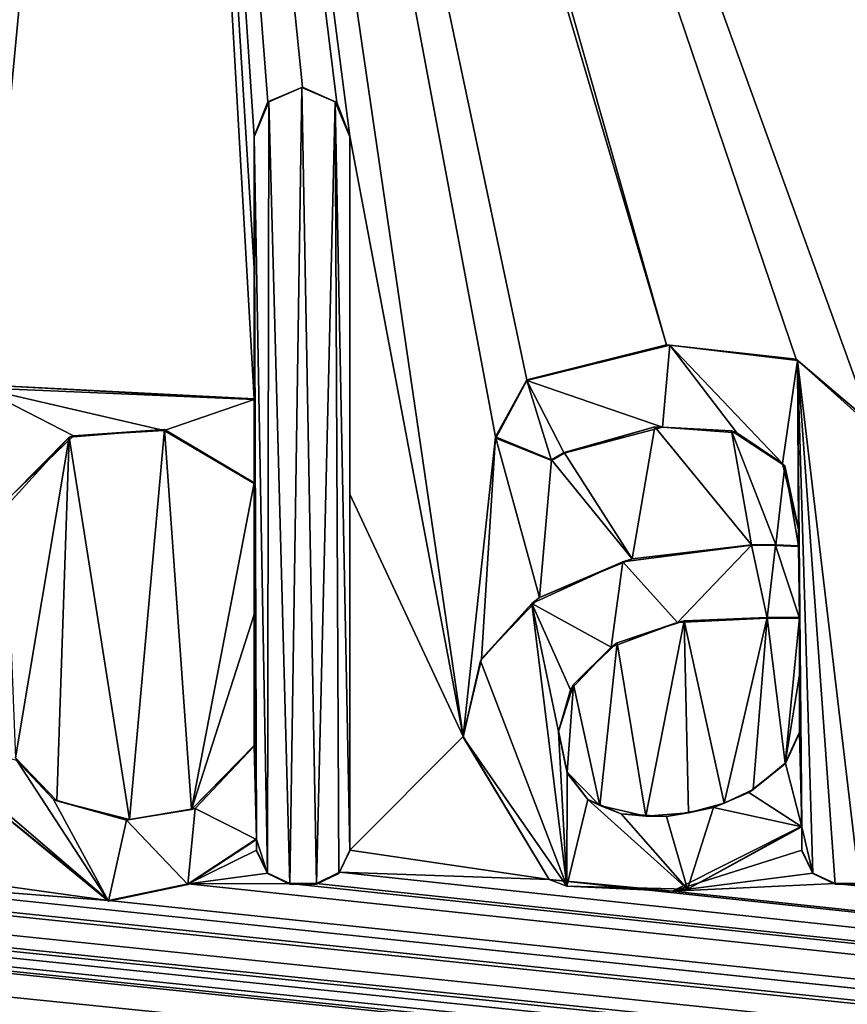
# Model space of a CAD drawing. Units: millimetres. Extents: x -450 to 450, y -450 to 460.
# Drawn here: x 5 to 8, y 420 to 424 of the extents above; entities that cross this region are included whole.
import ezdxf

# ---------------------------------------------------------------- set-up
doc = ezdxf.new("R2010")
doc.units = ezdxf.units.MM
doc.header["$LTSCALE"] = 81.481481
for name, color, linetype in [('189', 7, 'CONTINUOUS'), ('190', 7, 'CONTINUOUS'), ('191', 7, 'CONTINUOUS'), ('192', 7, 'CONTINUOUS'), ('193', 7, 'CONTINUOUS'), ('194', 7, 'CONTINUOUS'), ('195', 7, 'CONTINUOUS'), ('196', 7, 'CONTINUOUS'), ('197', 7, 'CONTINUOUS'), ('198', 7, 'CONTINUOUS'), ('199', 7, 'CONTINUOUS'), ('200', 7, 'CONTINUOUS'), ('201', 7, 'CONTINUOUS'), ('202', 7, 'CONTINUOUS'), ('203', 7, 'CONTINUOUS'), ('204', 7, 'CONTINUOUS'), ('205', 7, 'CONTINUOUS'), ('206', 7, 'CONTINUOUS'), ('207', 7, 'CONTINUOUS'), ('210', 7, 'CONTINUOUS'), ('211', 7, 'CONTINUOUS'), ('212', 7, 'CONTINUOUS'), ('213', 7, 'CONTINUOUS'), ('214', 7, 'CONTINUOUS'), ('215', 7, 'CONTINUOUS'), ('216', 7, 'CONTINUOUS'), ('217', 7, 'CONTINUOUS'), ('67', 7, 'CONTINUOUS'), ('8', 7, 'CONTINUOUS'), ('83', 7, 'CONTINUOUS')]:
    doc.layers.add(name, color=color, linetype=linetype)

msp = doc.modelspace()

# ---------------------------------------------------------------- linework, layer by layer
at = {"layer": '189', "color": 5, "linetype": 'Continuous', "true_color": 0x0303ff}
for points in [[(5.4286, 422.4311, -0.6892), (5.4447, 422.4365, -0.5891), (5.2101, 422.2114, -0.5947), (5.4286, 422.4311, -0.6892)], [(5.4286, 422.4311, -0.6892), (5.7885, 422.4601, -0.6885), (5.4447, 422.4365, -0.5891), (5.4286, 422.4311, -0.6892)], [(5.7885, 422.4601, -0.6885), (5.787, 422.4572, -0.5885), (5.4447, 422.4365, -0.5891), (5.7885, 422.4601, -0.6885)], [(5.7885, 422.4601, -0.6885), (6.1272, 422.2585, -0.6935), (5.787, 422.4572, -0.5885), (5.7885, 422.4601, -0.6885)], [(6.1272, 422.2585, -0.6935), (6.1272, 422.256, -0.5936), (5.787, 422.4572, -0.5885), (6.1272, 422.2585, -0.6935)], [(5.1885, 422.1677, -0.6958), (5.4286, 422.4311, -0.6892), (5.2101, 422.2114, -0.5947), (5.1885, 422.1677, -0.6958)]]:
    msp.add_3dface(points, dxfattribs=at)
at = {"layer": '190', "color": 5, "linetype": 'Continuous', "true_color": 0x0303ff}
for points in [[(6.1272, 422.2585, -0.6935), (6.1272, 421.7626, -0.7059), (6.1272, 422.256, -0.5936), (6.1272, 422.2585, -0.6935)], [(6.1272, 421.7626, -0.7059), (6.1272, 421.2675, -0.7183), (6.1272, 422.256, -0.5936), (6.1272, 421.7626, -0.7059)], [(6.1272, 421.2675, -0.7183), (6.1272, 421.265, -0.6183), (6.1272, 422.256, -0.5936), (6.1272, 421.2675, -0.7183)]]:
    msp.add_3dface(points, dxfattribs=at)
at = {"layer": '191', "color": 5, "linetype": 'Continuous', "true_color": 0x0303ff}
for points in [[(6.1272, 421.2675, -0.7183), (5.8899, 421.0264, -0.7243), (6.1272, 421.265, -0.6183), (6.1272, 421.2675, -0.7183)], [(5.8899, 421.0264, -0.7243), (5.9046, 421.0295, -0.6242), (6.1272, 421.265, -0.6183), (5.8899, 421.0264, -0.7243)], [(5.3812, 421.0587, -0.7235), (5.2262, 421.2217, -0.7195), (5.3689, 421.0644, -0.6234), (5.3812, 421.0587, -0.7235)], [(5.2262, 421.2217, -0.7195), (5.2304, 421.2115, -0.6197), (5.3689, 421.0644, -0.6234), (5.2262, 421.2217, -0.7195)], [(5.3812, 421.0587, -0.7235), (5.3689, 421.0644, -0.6234), (5.6441, 420.9858, -0.6253), (5.3812, 421.0587, -0.7235)], [(5.6558, 420.9881, -0.7253), (5.3812, 421.0587, -0.7235), (5.6441, 420.9858, -0.6253), (5.6558, 420.9881, -0.7253)], [(5.6558, 420.9881, -0.7253), (5.6441, 420.9858, -0.6253), (5.9046, 421.0295, -0.6242), (5.6558, 420.9881, -0.7253)], [(5.8899, 421.0264, -0.7243), (5.6558, 420.9881, -0.7253), (5.9046, 421.0295, -0.6242), (5.8899, 421.0264, -0.7243)]]:
    msp.add_3dface(points, dxfattribs=at)
at = {"layer": '192', "color": 5, "linetype": 'Continuous', "true_color": 0x0303ff}
for points in [[(5.877, 420.7456, -0.7314), (6.1357, 420.916, -0.7271), (5.8768, 420.7429, -0.6314), (5.877, 420.7456, -0.7314)], [(6.1357, 420.916, -0.7271), (6.1357, 420.9135, -0.6271), (5.8768, 420.7429, -0.6314), (6.1357, 420.916, -0.7271)], [(5.5767, 420.6832, -0.7329), (5.877, 420.7456, -0.7314), (5.5767, 420.6807, -0.633), (5.5767, 420.6832, -0.7329)], [(5.5767, 420.6807, -0.633), (5.877, 420.7456, -0.7314), (5.8768, 420.7429, -0.6314), (5.5767, 420.6807, -0.633)]]:
    msp.add_3dface(points, dxfattribs=at)
at = {"layer": '193', "color": 5, "linetype": 'Continuous', "true_color": 0x0303ff}
for points in [[(6.1357, 420.916, -0.7271), (6.1357, 420.8698, -0.6282), (6.1357, 420.9135, -0.6271), (6.1357, 420.916, -0.7271)], [(6.1357, 420.916, -0.7271), (6.1357, 420.8723, -0.7282), (6.1357, 420.8698, -0.6282), (6.1357, 420.916, -0.7271)]]:
    msp.add_3dface(points, dxfattribs=at)
at = {"layer": '194', "color": 5, "linetype": 'Continuous', "true_color": 0x0303ff}
for points in [[(6.1357, 420.8723, -0.7282), (6.1779, 420.7858, -0.7304), (6.1357, 420.8698, -0.6282), (6.1357, 420.8723, -0.7282)], [(6.1779, 420.7858, -0.7304), (6.1765, 420.7849, -0.6303), (6.1357, 420.8698, -0.6282), (6.1779, 420.7858, -0.7304)], [(6.1779, 420.7858, -0.7304), (6.2614, 420.7466, -0.7313), (6.1765, 420.7849, -0.6303), (6.1779, 420.7858, -0.7304)], [(6.2614, 420.7466, -0.7313), (6.2614, 420.7441, -0.6314), (6.1765, 420.7849, -0.6303), (6.2614, 420.7466, -0.7313)]]:
    msp.add_3dface(points, dxfattribs=at)
at = {"layer": '195', "color": 5, "linetype": 'Continuous', "true_color": 0x0303ff}
for points in [[(6.2614, 420.7466, -0.7313), (6.3617, 420.7466, -0.7313), (6.2614, 420.7441, -0.6314), (6.2614, 420.7466, -0.7313)], [(6.3617, 420.7466, -0.7313), (6.3617, 420.7441, -0.6314), (6.2614, 420.7441, -0.6314), (6.3617, 420.7466, -0.7313)]]:
    msp.add_3dface(points, dxfattribs=at)
at = {"layer": '196', "color": 5, "linetype": 'Continuous', "true_color": 0x0303ff}
for points in [[(6.4487, 420.7892, -0.7303), (6.4874, 420.8723, -0.7282), (6.4466, 420.7849, -0.6303), (6.4487, 420.7892, -0.7303)], [(6.4874, 420.8723, -0.7282), (6.4874, 420.8698, -0.6282), (6.4466, 420.7849, -0.6303), (6.4874, 420.8723, -0.7282)], [(6.3617, 420.7466, -0.7313), (6.4487, 420.7892, -0.7303), (6.3617, 420.7441, -0.6314), (6.3617, 420.7466, -0.7313)], [(6.4487, 420.7892, -0.7303), (6.4466, 420.7849, -0.6303), (6.3617, 420.7441, -0.6314), (6.4487, 420.7892, -0.7303)]]:
    msp.add_3dface(points, dxfattribs=at)
at = {"layer": '197', "color": 5, "linetype": 'Continuous', "true_color": 0x0303ff}
for points in [[(6.4874, 422.2164, -0.6946), (6.4874, 423.5671, -0.6608), (6.4874, 420.8698, -0.6282), (6.4874, 422.2164, -0.6946)], [(6.4874, 423.5671, -0.6608), (6.4874, 423.5646, -0.5609), (6.4874, 420.8698, -0.6282), (6.4874, 423.5671, -0.6608)], [(6.4874, 420.8723, -0.7282), (6.4874, 422.2164, -0.6946), (6.4874, 420.8698, -0.6282), (6.4874, 420.8723, -0.7282)]]:
    msp.add_3dface(points, dxfattribs=at)
at = {"layer": '198', "color": 5, "linetype": 'Continuous', "true_color": 0x0303ff}
for points in [[(6.3096, 423.7529, -0.6562), (6.1785, 423.6966, -0.6576), (6.3073, 423.7509, -0.5562), (6.3096, 423.7529, -0.6562)], [(6.1785, 423.6966, -0.6576), (6.1815, 423.6975, -0.5575), (6.3073, 423.7509, -0.5562), (6.1785, 423.6966, -0.6576)], [(6.3096, 423.7529, -0.6562), (6.3073, 423.7509, -0.5562), (6.4331, 423.6975, -0.5575), (6.3096, 423.7529, -0.6562)], [(6.4383, 423.6944, -0.6576), (6.3096, 423.7529, -0.6562), (6.4331, 423.6975, -0.5575), (6.4383, 423.6944, -0.6576)], [(6.1785, 423.6966, -0.6576), (6.1272, 423.5671, -0.6608), (6.1815, 423.6975, -0.5575), (6.1785, 423.6966, -0.6576)], [(6.1272, 423.5671, -0.6608), (6.1272, 423.5646, -0.5609), (6.1815, 423.6975, -0.5575), (6.1272, 423.5671, -0.6608)], [(6.4383, 423.6944, -0.6576), (6.4331, 423.6975, -0.5575), (6.4874, 423.5646, -0.5609), (6.4383, 423.6944, -0.6576)], [(6.4874, 423.5671, -0.6608), (6.4383, 423.6944, -0.6576), (6.4874, 423.5646, -0.5609), (6.4874, 423.5671, -0.6608)]]:
    msp.add_3dface(points, dxfattribs=at)
at = {"layer": '199', "color": 5, "linetype": 'Continuous', "true_color": 0x0303ff}
for points in [[(6.1272, 423.5671, -0.6608), (6.1272, 423.0712, -0.6732), (6.1272, 423.5646, -0.5609), (6.1272, 423.5671, -0.6608)], [(6.1272, 423.0712, -0.6732), (6.1272, 422.5761, -0.6856), (6.1272, 423.5646, -0.5609), (6.1272, 423.0712, -0.6732)], [(6.1272, 422.5761, -0.6856), (6.1272, 422.5736, -0.5856), (6.1272, 423.5646, -0.5609), (6.1272, 422.5761, -0.6856)]]:
    msp.add_3dface(points, dxfattribs=at)
at = {"layer": '200', "color": 5, "linetype": 'Continuous', "true_color": 0x0303ff}
for points in [[(5.1037, 422.6292, -0.6843), (5.0916, 422.6174, -0.5845), (6.1272, 422.5736, -0.5856), (5.1037, 422.6292, -0.6843)], [(6.1272, 422.5761, -0.6856), (5.1037, 422.6292, -0.6843), (6.1272, 422.5736, -0.5856), (6.1272, 422.5761, -0.6856)], [(4.7686, 421.3743, -0.7156), (5.5767, 420.6832, -0.7329), (4.7763, 421.3359, -0.6166), (4.7686, 421.3743, -0.7156)], [(5.5767, 420.6832, -0.7329), (5.5767, 420.6807, -0.633), (4.7763, 421.3359, -0.6166), (5.5767, 420.6832, -0.7329)]]:
    msp.add_3dface(points, dxfattribs=at)
at = {"layer": '201', "color": 5, "linetype": 'Continuous', "true_color": 0x0303ff}
for points in [[(8.1819, 422.0824, -0.5979), (8.1819, 422.0849, -0.6979), (8.1819, 422.0189, -0.5995), (8.1819, 422.0824, -0.5979)], [(8.1819, 422.0849, -0.6979), (8.1819, 422.0214, -0.6995), (8.1819, 422.0189, -0.5995), (8.1819, 422.0849, -0.6979)]]:
    msp.add_3dface(points, dxfattribs=at)
at = {"layer": '202', "color": 5, "linetype": 'Continuous', "true_color": 0x0303ff}
for points in [[(8.0957, 422.025, -0.6994), (8.0039, 422.0257, -0.6994), (8.0949, 422.0225, -0.5994), (8.0957, 422.025, -0.6994)], [(8.0039, 422.0257, -0.6994), (8.0039, 422.0232, -0.5994), (8.0949, 422.0225, -0.5994), (8.0039, 422.0257, -0.6994)], [(8.0957, 422.025, -0.6994), (8.0949, 422.0225, -0.5994), (8.1819, 422.0189, -0.5995), (8.0957, 422.025, -0.6994)], [(8.1819, 422.0214, -0.6995), (8.0957, 422.025, -0.6994), (8.1819, 422.0189, -0.5995), (8.1819, 422.0214, -0.6995)]]:
    msp.add_3dface(points, dxfattribs=at)
at = {"layer": '203', "color": 5, "linetype": 'Continuous', "true_color": 0x0303ff}
for points in [[(7.5543, 421.9728, -0.7007), (7.5181, 421.9612, -0.6009), (8.0039, 422.0232, -0.5994), (7.5543, 421.9728, -0.7007)], [(8.0039, 422.0257, -0.6994), (7.5543, 421.9728, -0.7007), (8.0039, 422.0232, -0.5994), (8.0039, 422.0257, -0.6994)], [(7.2042, 421.8264, -0.7043), (7.175, 421.8035, -0.6049), (7.5181, 421.9612, -0.6009), (7.2042, 421.8264, -0.7043)], [(7.5543, 421.9728, -0.7007), (7.2042, 421.8264, -0.7043), (7.5181, 421.9612, -0.6009), (7.5543, 421.9728, -0.7007)], [(6.9848, 421.5952, -0.7101), (6.9817, 421.5867, -0.6103), (7.175, 421.8035, -0.6049), (6.9848, 421.5952, -0.7101)], [(7.2042, 421.8264, -0.7043), (6.9848, 421.5952, -0.7101), (7.175, 421.8035, -0.6049), (7.2042, 421.8264, -0.7043)], [(6.9848, 421.5952, -0.7101), (6.9153, 421.3014, -0.7175), (6.9817, 421.5867, -0.6103), (6.9848, 421.5952, -0.7101)], [(6.9153, 421.3014, -0.7175), (6.9153, 421.2989, -0.6175), (6.9817, 421.5867, -0.6103), (6.9153, 421.3014, -0.7175)]]:
    msp.add_3dface(points, dxfattribs=at)
at = {"layer": '204', "color": 5, "linetype": 'Continuous', "true_color": 0x0303ff}
for points in [[(6.9153, 421.3014, -0.7175), (7.2403, 420.7622, -0.7309), (6.9153, 421.2989, -0.6175), (6.9153, 421.3014, -0.7175)], [(7.2403, 420.7622, -0.7309), (7.3077, 420.7369, -0.6315), (6.9153, 421.2989, -0.6175), (7.2403, 420.7622, -0.7309)], [(7.7066, 420.7182, -0.732), (8.1946, 420.9627, -0.7259), (7.7628, 420.7253, -0.6318), (7.7066, 420.7182, -0.732)], [(8.1946, 420.9627, -0.7259), (8.1946, 420.9602, -0.626), (7.7628, 420.7253, -0.6318), (8.1946, 420.9627, -0.7259)], [(7.2403, 420.7622, -0.7309), (7.7066, 420.7182, -0.732), (7.3077, 420.7369, -0.6315), (7.2403, 420.7622, -0.7309)], [(7.7066, 420.7182, -0.732), (7.7628, 420.7253, -0.6318), (7.3077, 420.7369, -0.6315), (7.7066, 420.7182, -0.732)]]:
    msp.add_3dface(points, dxfattribs=at)
at = {"layer": '205', "color": 5, "linetype": 'Continuous', "true_color": 0x0303ff}
for points in [[(8.1946, 420.9627, -0.7259), (8.1946, 420.8697, -0.6282), (8.1946, 420.9602, -0.626), (8.1946, 420.9627, -0.7259)], [(8.1946, 420.9627, -0.7259), (8.1946, 420.8722, -0.7282), (8.1946, 420.8697, -0.6282), (8.1946, 420.9627, -0.7259)]]:
    msp.add_3dface(points, dxfattribs=at)
at = {"layer": '206', "color": 5, "linetype": 'Continuous', "true_color": 0x0303ff}
for points in [[(8.1946, 420.8722, -0.7282), (8.2366, 420.7858, -0.7304), (8.1946, 420.8697, -0.6282), (8.1946, 420.8722, -0.7282)], [(8.2366, 420.7858, -0.7304), (8.2354, 420.7849, -0.6303), (8.1946, 420.8697, -0.6282), (8.2366, 420.7858, -0.7304)], [(8.2366, 420.7858, -0.7304), (8.3203, 420.7466, -0.7313), (8.2354, 420.7849, -0.6303), (8.2366, 420.7858, -0.7304)], [(8.3203, 420.7466, -0.7313), (8.3203, 420.7441, -0.6314), (8.2354, 420.7849, -0.6303), (8.3203, 420.7466, -0.7313)]]:
    msp.add_3dface(points, dxfattribs=at)
at = {"layer": '207', "color": 5, "linetype": 'Continuous', "true_color": 0x0303ff}
for points in [[(8.3203, 420.7466, -0.7313), (8.412, 420.7466, -0.7313), (8.412, 420.7441, -0.6314), (8.3203, 420.7466, -0.7313)], [(8.3203, 420.7466, -0.7313), (8.412, 420.7441, -0.6314), (8.3203, 420.7441, -0.6314), (8.3203, 420.7466, -0.7313)]]:
    msp.add_3dface(points, dxfattribs=at)
at = {"layer": '210', "color": 5, "linetype": 'Continuous', "true_color": 0x0303ff}
for points in [[(7.6832, 422.7801, -0.6805), (7.1567, 422.6482, -0.6838), (7.6962, 422.7782, -0.5805), (7.6832, 422.7801, -0.6805)], [(7.1567, 422.6482, -0.6838), (7.1568, 422.6457, -0.5838), (7.6962, 422.7782, -0.5805), (7.1567, 422.6482, -0.6838)], [(8.1733, 422.7258, -0.6819), (7.6832, 422.7801, -0.6805), (7.6962, 422.7782, -0.5805), (8.1733, 422.7258, -0.6819)], [(8.1733, 422.7258, -0.6819), (7.6962, 422.7782, -0.5805), (8.1783, 422.7214, -0.5819), (8.1733, 422.7258, -0.6819)], [(8.4622, 422.467, -0.6883), (8.1733, 422.7258, -0.6819), (8.4484, 422.4917, -0.5877), (8.4622, 422.467, -0.6883)], [(8.1733, 422.7258, -0.6819), (8.1783, 422.7214, -0.5819), (8.4484, 422.4917, -0.5877), (8.1733, 422.7258, -0.6819)]]:
    msp.add_3dface(points, dxfattribs=at)
at = {"layer": '211', "color": 5, "linetype": 'Continuous', "true_color": 0x0303ff}
for points in [[(7.1567, 422.6482, -0.6838), (7.0373, 422.4331, -0.6892), (7.1568, 422.6457, -0.5838), (7.1567, 422.6482, -0.6838)], [(7.0373, 422.4331, -0.6892), (7.0387, 422.4273, -0.5893), (7.1568, 422.6457, -0.5838), (7.0373, 422.4331, -0.6892)], [(7.0373, 422.4331, -0.6892), (7.2496, 422.3465, -0.6913), (7.0387, 422.4273, -0.5893), (7.0373, 422.4331, -0.6892)], [(7.2496, 422.3465, -0.6913), (7.2496, 422.344, -0.5914), (7.0387, 422.4273, -0.5893), (7.2496, 422.3465, -0.6913)]]:
    msp.add_3dface(points, dxfattribs=at)
at = {"layer": '212', "color": 5, "linetype": 'Continuous', "true_color": 0x0303ff}
for points in [[(7.2496, 422.3465, -0.6913), (7.2972, 422.3738, -0.6907), (7.2972, 422.3713, -0.5907), (7.2496, 422.3465, -0.6913)], [(7.2496, 422.3465, -0.6913), (7.2972, 422.3713, -0.5907), (7.2496, 422.344, -0.5914), (7.2496, 422.3465, -0.6913)]]:
    msp.add_3dface(points, dxfattribs=at)
at = {"layer": '213', "color": 5, "linetype": 'Continuous', "true_color": 0x0303ff}
for points in [[(7.2972, 422.3738, -0.6907), (7.6394, 422.4703, -0.6882), (7.2972, 422.3713, -0.5907), (7.2972, 422.3738, -0.6907)], [(7.6394, 422.4703, -0.6882), (7.6681, 422.4698, -0.5882), (7.2972, 422.3713, -0.5907), (7.6394, 422.4703, -0.6882)], [(7.6394, 422.4703, -0.6882), (7.9295, 422.4559, -0.6886), (7.6681, 422.4698, -0.5882), (7.6394, 422.4703, -0.6882)], [(7.9295, 422.4559, -0.6886), (7.9487, 422.448, -0.5888), (7.6681, 422.4698, -0.5882), (7.9295, 422.4559, -0.6886)], [(7.9295, 422.4559, -0.6886), (8.13, 422.3227, -0.6919), (7.9487, 422.448, -0.5888), (7.9295, 422.4559, -0.6886)], [(8.13, 422.3227, -0.6919), (8.122, 422.3321, -0.5917), (7.9487, 422.448, -0.5888), (8.13, 422.3227, -0.6919)], [(8.13, 422.3227, -0.6919), (8.1819, 422.0849, -0.6979), (8.122, 422.3321, -0.5917), (8.13, 422.3227, -0.6919)], [(8.1819, 422.0849, -0.6979), (8.1819, 422.0824, -0.5979), (8.122, 422.3321, -0.5917), (8.1819, 422.0849, -0.6979)]]:
    msp.add_3dface(points, dxfattribs=at)
at = {"layer": '214', "color": 5, "linetype": 'Continuous', "true_color": 0x0303ff}
for points in [[(8.0634, 421.7503, -0.7062), (8.1861, 421.7503, -0.7062), (8.0634, 421.7478, -0.6063), (8.0634, 421.7503, -0.7062)], [(8.0634, 421.7478, -0.6063), (8.1861, 421.7503, -0.7062), (8.1861, 421.7478, -0.6063), (8.0634, 421.7478, -0.6063)]]:
    msp.add_3dface(points, dxfattribs=at)
at = {"layer": '215', "color": 5, "linetype": 'Continuous', "true_color": 0x0303ff}
for points in [[(8.1861, 421.7503, -0.7062), (8.1861, 421.5342, -0.7116), (8.1861, 421.7478, -0.6063), (8.1861, 421.7503, -0.7062)], [(8.1861, 421.5342, -0.7116), (8.1861, 421.3184, -0.717), (8.1861, 421.7478, -0.6063), (8.1861, 421.5342, -0.7116)], [(8.1861, 421.3184, -0.717), (8.1861, 421.3159, -0.6171), (8.1861, 421.7478, -0.6063), (8.1861, 421.3184, -0.717)]]:
    msp.add_3dface(points, dxfattribs=at)
at = {"layer": '216', "color": 5, "linetype": 'Continuous', "true_color": 0x0303ff}
for points in [[(7.3086, 421.1674, -0.7208), (7.2752, 421.3227, -0.7169), (7.3084, 421.1634, -0.6209), (7.3086, 421.1674, -0.7208)], [(7.2752, 421.3227, -0.7169), (7.2752, 421.3202, -0.617), (7.3084, 421.1634, -0.6209), (7.2752, 421.3227, -0.7169)], [(8.1861, 421.3184, -0.717), (8.132, 421.2016, -0.72), (8.1861, 421.3159, -0.6171), (8.1861, 421.3184, -0.717)], [(8.132, 421.2016, -0.72), (8.1323, 421.1995, -0.62), (8.1861, 421.3159, -0.6171), (8.132, 421.2016, -0.72)], [(8.0102, 421.102, -0.7224), (7.9944, 421.0904, -0.6227), (8.1323, 421.1995, -0.62), (8.0102, 421.102, -0.7224)], [(8.132, 421.2016, -0.72), (8.0102, 421.102, -0.7224), (8.1323, 421.1995, -0.62), (8.132, 421.2016, -0.72)], [(7.3086, 421.1674, -0.7208), (7.3084, 421.1634, -0.6209), (7.386, 421.0645, -0.6234), (7.3086, 421.1674, -0.7208)], [(7.4314, 421.0412, -0.724), (7.3086, 421.1674, -0.7208), (7.386, 421.0645, -0.6234), (7.4314, 421.0412, -0.724)], [(8.0102, 421.102, -0.7224), (7.9007, 421.0501, -0.7237), (7.9944, 421.0904, -0.6227), (8.0102, 421.102, -0.7224)], [(7.4314, 421.0412, -0.724), (7.386, 421.0645, -0.6234), (7.5125, 421.0101, -0.6247), (7.4314, 421.0412, -0.724)], [(7.9007, 421.0501, -0.7237), (7.8607, 421.0341, -0.6241), (7.9944, 421.0904, -0.6227), (7.9007, 421.0501, -0.7237)], [(7.6052, 421.0012, -0.725), (7.4314, 421.0412, -0.724), (7.5125, 421.0101, -0.6247), (7.6052, 421.0012, -0.725)], [(7.7667, 421.0132, -0.7247), (7.6834, 421.0003, -0.625), (7.8607, 421.0341, -0.6241), (7.7667, 421.0132, -0.7247)], [(7.9007, 421.0501, -0.7237), (7.7667, 421.0132, -0.7247), (7.8607, 421.0341, -0.6241), (7.9007, 421.0501, -0.7237)], [(7.6052, 421.0012, -0.725), (7.5125, 421.0101, -0.6247), (7.6834, 421.0003, -0.625), (7.6052, 421.0012, -0.725)], [(7.7667, 421.0132, -0.7247), (7.6052, 421.0012, -0.725), (7.6834, 421.0003, -0.625), (7.7667, 421.0132, -0.7247)]]:
    msp.add_3dface(points, dxfattribs=at)
at = {"layer": '217', "color": 5, "linetype": 'Continuous', "true_color": 0x0303ff}
for points in [[(7.497, 421.6549, -0.7086), (7.7252, 421.7317, -0.6067), (7.4752, 421.6388, -0.609), (7.497, 421.6549, -0.7086)], [(7.497, 421.6549, -0.7086), (7.7496, 421.7379, -0.7066), (7.7252, 421.7317, -0.6067), (7.497, 421.6549, -0.7086)], [(7.7496, 421.7379, -0.7066), (8.0634, 421.7503, -0.7062), (7.7252, 421.7317, -0.6067), (7.7496, 421.7379, -0.7066)], [(8.0634, 421.7503, -0.7062), (8.0634, 421.7478, -0.6063), (7.7252, 421.7317, -0.6067), (8.0634, 421.7503, -0.7062)], [(7.3321, 421.4984, -0.7125), (7.497, 421.6549, -0.7086), (7.4752, 421.6388, -0.609), (7.3321, 421.4984, -0.7125)], [(7.3321, 421.4984, -0.7125), (7.4752, 421.6388, -0.609), (7.3214, 421.4783, -0.613), (7.3321, 421.4984, -0.7125)], [(7.2752, 421.3227, -0.7169), (7.3321, 421.4984, -0.7125), (7.2752, 421.3202, -0.617), (7.2752, 421.3227, -0.7169)], [(7.3321, 421.4984, -0.7125), (7.3214, 421.4783, -0.613), (7.2752, 421.3202, -0.617), (7.3321, 421.4984, -0.7125)]]:
    msp.add_3dface(points, dxfattribs=at)
at = {"layer": '67', "linetype": 'Continuous'}
for points in [[(-444, 450, -25), (444, 450, -25), (-444, -450, -25), (-444, 450, -25)], [(-444, -450, -25), (444, 450, -25), (444, -450, -25), (-444, -450, -25)]]:
    msp.add_3dface(points, dxfattribs=at)
at = {"layer": '8', "linetype": 'Continuous'}
for points in [[(395, 410, -1), (436.4663, 443.85, -0.1537), (-86.6301, 443.85, -0.1537), (395, 410, -1)], [(395, 410, -1), (-86.6301, 443.85, -0.1537), (292.1877, 410, -1), (395, 410, -1)], [(292.1877, 410, -1), (-86.6301, 443.85, -0.1537), (200, 410, -1), (292.1877, 410, -1)], [(200, 410, -1), (-86.6301, 443.85, -0.1537), (1.9136, 433.2647, -0.4184), (200, 410, -1)], [(107.1938, 410, -1), (200, 410, -1), (1.9136, 433.2647, -0.4184), (107.1938, 410, -1)], [(5.2417, 431.3685, -0.4658), (107.1938, 410, -1), (1.9136, 433.2647, -0.4184), (5.2417, 431.3685, -0.4658)], [(11.9505, 423.6949, -0.6576), (107.1938, 410, -1), (5.2417, 431.3685, -0.4658), (11.9505, 423.6949, -0.6576)], [(8.1733, 422.7258, -0.6819), (8.4622, 422.467, -0.6883), (5.2417, 431.3685, -0.4658), (8.1733, 422.7258, -0.6819)], [(8.4622, 422.467, -0.6883), (9.0558, 422.6053, -0.6849), (5.2417, 431.3685, -0.4658), (8.4622, 422.467, -0.6883)], [(7.6832, 422.7801, -0.6805), (8.1733, 422.7258, -0.6819), (5.2417, 431.3685, -0.4658), (7.6832, 422.7801, -0.6805)], [(5.7397, 429.3518, -0.5162), (7.6832, 422.7801, -0.6805), (5.2417, 431.3685, -0.4658), (5.7397, 429.3518, -0.5162)], [(9.9243, 422.7809, -0.6805), (10.1225, 422.7101, -0.6822), (5.2417, 431.3685, -0.4658), (9.9243, 422.7809, -0.6805)], [(10.1225, 422.7101, -0.6822), (10.6109, 422.6251, -0.6844), (5.2417, 431.3685, -0.4658), (10.1225, 422.7101, -0.6822)], [(9.7532, 422.7721, -0.6807), (9.9243, 422.7809, -0.6805), (5.2417, 431.3685, -0.4658), (9.7532, 422.7721, -0.6807)], [(9.5621, 422.6954, -0.6826), (9.7532, 422.7721, -0.6807), (5.2417, 431.3685, -0.4658), (9.5621, 422.6954, -0.6826)], [(9.3561, 422.6585, -0.6835), (9.5621, 422.6954, -0.6826), (5.2417, 431.3685, -0.4658), (9.3561, 422.6585, -0.6835)], [(9.2933, 422.7332, -0.6817), (9.3561, 422.6585, -0.6835), (5.2417, 431.3685, -0.4658), (9.2933, 422.7332, -0.6817)], [(9.1895, 422.7589, -0.681), (9.2933, 422.7332, -0.6817), (5.2417, 431.3685, -0.4658), (9.1895, 422.7589, -0.681)], [(9.0938, 422.7066, -0.6823), (9.1895, 422.7589, -0.681), (5.2417, 431.3685, -0.4658), (9.0938, 422.7066, -0.6823)], [(9.0558, 422.6053, -0.6849), (9.0938, 422.7066, -0.6823), (5.2417, 431.3685, -0.4658), (9.0558, 422.6053, -0.6849)], [(11.8212, 423.7529, -0.6562), (11.9505, 423.6949, -0.6576), (5.2417, 431.3685, -0.4658), (11.8212, 423.7529, -0.6562)], [(11.6907, 423.6963, -0.6576), (11.8212, 423.7529, -0.6562), (5.2417, 431.3685, -0.4658), (11.6907, 423.6963, -0.6576)], [(11.6398, 423.5671, -0.6608), (11.6907, 423.6963, -0.6576), (5.2417, 431.3685, -0.4658), (11.6398, 423.5671, -0.6608)], [(10.6109, 422.6251, -0.6844), (11.6398, 423.5671, -0.6608), (5.2417, 431.3685, -0.4658), (10.6109, 422.6251, -0.6844)], [(5.1037, 422.6292, -0.6843), (6.1272, 422.5761, -0.6856), (5.7397, 429.3518, -0.5162), (5.1037, 422.6292, -0.6843)], [(5.155, 427.392, -0.5652), (5.1037, 422.6292, -0.6843), (5.7397, 429.3518, -0.5162), (5.155, 427.392, -0.5652)], [(6.4383, 423.6944, -0.6576), (6.4874, 423.5671, -0.6608), (5.7397, 429.3518, -0.5162), (6.4383, 423.6944, -0.6576)], [(6.4874, 423.5671, -0.6608), (6.9153, 421.3014, -0.7175), (5.7397, 429.3518, -0.5162), (6.4874, 423.5671, -0.6608)], [(6.3096, 423.7529, -0.6562), (6.4383, 423.6944, -0.6576), (5.7397, 429.3518, -0.5162), (6.3096, 423.7529, -0.6562)], [(6.1785, 423.6966, -0.6576), (6.3096, 423.7529, -0.6562), (5.7397, 429.3518, -0.5162), (6.1785, 423.6966, -0.6576)], [(6.1272, 423.5671, -0.6608), (6.1785, 423.6966, -0.6576), (5.7397, 429.3518, -0.5162), (6.1272, 423.5671, -0.6608)], [(6.1272, 423.0712, -0.6732), (6.1272, 423.5671, -0.6608), (5.7397, 429.3518, -0.5162), (6.1272, 423.0712, -0.6732)], [(6.1272, 422.5761, -0.6856), (6.1272, 423.0712, -0.6732), (5.7397, 429.3518, -0.5162), (6.1272, 422.5761, -0.6856)], [(6.9153, 421.3014, -0.7175), (7.0373, 422.4331, -0.6892), (5.7397, 429.3518, -0.5162), (6.9153, 421.3014, -0.7175)], [(7.1567, 422.6482, -0.6838), (7.6832, 422.7801, -0.6805), (5.7397, 429.3518, -0.5162), (7.1567, 422.6482, -0.6838)], [(7.0373, 422.4331, -0.6892), (7.1567, 422.6482, -0.6838), (5.7397, 429.3518, -0.5162), (7.0373, 422.4331, -0.6892)], [(6.4874, 423.5671, -0.6608), (6.4874, 422.2164, -0.6946), (6.9153, 421.3014, -0.7175), (6.4874, 423.5671, -0.6608)], [(5.7885, 422.4601, -0.6885), (5.4286, 422.4311, -0.6892), (5.6558, 420.9881, -0.7253), (5.7885, 422.4601, -0.6885)], [(5.8899, 421.0264, -0.7243), (5.7885, 422.4601, -0.6885), (5.6558, 420.9881, -0.7253), (5.8899, 421.0264, -0.7243)], [(6.1272, 422.2585, -0.6935), (5.7885, 422.4601, -0.6885), (5.8899, 421.0264, -0.7243), (6.1272, 422.2585, -0.6935)], [(7.2972, 422.3738, -0.6907), (7.5543, 421.9728, -0.7007), (7.6394, 422.4703, -0.6882), (7.2972, 422.3738, -0.6907)], [(7.5543, 421.9728, -0.7007), (8.0039, 422.0257, -0.6994), (7.6394, 422.4703, -0.6882), (7.5543, 421.9728, -0.7007)], [(7.6394, 422.4703, -0.6882), (8.0039, 422.0257, -0.6994), (7.9295, 422.4559, -0.6886), (7.6394, 422.4703, -0.6882)], [(8.0039, 422.0257, -0.6994), (8.0957, 422.025, -0.6994), (7.9295, 422.4559, -0.6886), (8.0039, 422.0257, -0.6994)], [(7.9295, 422.4559, -0.6886), (8.0957, 422.025, -0.6994), (8.13, 422.3227, -0.6919), (7.9295, 422.4559, -0.6886)], [(5.4286, 422.4311, -0.6892), (5.1885, 422.1677, -0.6958), (5.2262, 421.2217, -0.7195), (5.4286, 422.4311, -0.6892)], [(5.3812, 421.0587, -0.7235), (5.4286, 422.4311, -0.6892), (5.2262, 421.2217, -0.7195), (5.3812, 421.0587, -0.7235)], [(5.6558, 420.9881, -0.7253), (5.4286, 422.4311, -0.6892), (5.3812, 421.0587, -0.7235), (5.6558, 420.9881, -0.7253)], [(6.9153, 421.3014, -0.7175), (6.9848, 421.5952, -0.7101), (7.0373, 422.4331, -0.6892), (6.9153, 421.3014, -0.7175)], [(6.9848, 421.5952, -0.7101), (7.2042, 421.8264, -0.7043), (7.0373, 422.4331, -0.6892), (6.9848, 421.5952, -0.7101)], [(7.0373, 422.4331, -0.6892), (7.2042, 421.8264, -0.7043), (7.2496, 422.3465, -0.6913), (7.0373, 422.4331, -0.6892)], [(7.2496, 422.3465, -0.6913), (7.5543, 421.9728, -0.7007), (7.2972, 422.3738, -0.6907), (7.2496, 422.3465, -0.6913)], [(7.2042, 421.8264, -0.7043), (7.5543, 421.9728, -0.7007), (7.2496, 422.3465, -0.6913), (7.2042, 421.8264, -0.7043)], [(8.0957, 422.025, -0.6994), (8.1819, 422.0214, -0.6995), (8.13, 422.3227, -0.6919), (8.0957, 422.025, -0.6994)], [(8.1819, 422.0214, -0.6995), (8.1819, 422.0849, -0.6979), (8.13, 422.3227, -0.6919), (8.1819, 422.0214, -0.6995)], [(6.1272, 421.7626, -0.7059), (6.1272, 422.2585, -0.6935), (5.8899, 421.0264, -0.7243), (6.1272, 421.7626, -0.7059)], [(6.4874, 420.8723, -0.7282), (6.9153, 421.3014, -0.7175), (6.4874, 422.2164, -0.6946), (6.4874, 420.8723, -0.7282)], [(6.1272, 421.2675, -0.7183), (6.1272, 421.7626, -0.7059), (5.8899, 421.0264, -0.7243), (6.1272, 421.2675, -0.7183)], [(7.497, 421.6549, -0.7086), (7.6052, 421.0012, -0.725), (7.7496, 421.7379, -0.7066), (7.497, 421.6549, -0.7086)], [(7.6052, 421.0012, -0.725), (7.7667, 421.0132, -0.7247), (7.7496, 421.7379, -0.7066), (7.6052, 421.0012, -0.725)], [(7.9007, 421.0501, -0.7237), (8.0634, 421.7503, -0.7062), (7.7496, 421.7379, -0.7066), (7.9007, 421.0501, -0.7237)], [(7.7667, 421.0132, -0.7247), (7.9007, 421.0501, -0.7237), (7.7496, 421.7379, -0.7066), (7.7667, 421.0132, -0.7247)], [(8.0102, 421.102, -0.7224), (8.0634, 421.7503, -0.7062), (7.9007, 421.0501, -0.7237), (8.0102, 421.102, -0.7224)], [(8.132, 421.2016, -0.72), (8.0634, 421.7503, -0.7062), (8.0102, 421.102, -0.7224), (8.132, 421.2016, -0.72)], [(8.1861, 421.7503, -0.7062), (8.0634, 421.7503, -0.7062), (8.132, 421.2016, -0.72), (8.1861, 421.7503, -0.7062)], [(8.1861, 421.5342, -0.7116), (8.1861, 421.7503, -0.7062), (8.132, 421.2016, -0.72), (8.1861, 421.5342, -0.7116)], [(7.3321, 421.4984, -0.7125), (7.4314, 421.0412, -0.724), (7.497, 421.6549, -0.7086), (7.3321, 421.4984, -0.7125)], [(7.4314, 421.0412, -0.724), (7.6052, 421.0012, -0.725), (7.497, 421.6549, -0.7086), (7.4314, 421.0412, -0.724)], [(8.1861, 421.3184, -0.717), (8.1861, 421.5342, -0.7116), (8.132, 421.2016, -0.72), (8.1861, 421.3184, -0.717)], [(7.2752, 421.3227, -0.7169), (7.3086, 421.1674, -0.7208), (7.3321, 421.4984, -0.7125), (7.2752, 421.3227, -0.7169)], [(7.3086, 421.1674, -0.7208), (7.4314, 421.0412, -0.724), (7.3321, 421.4984, -0.7125), (7.3086, 421.1674, -0.7208)], [(4.2846, 420.8625, -0.7284), (5.5767, 420.6832, -0.7329), (4.7686, 421.3743, -0.7156), (4.2846, 420.8625, -0.7284)], [(6.9153, 421.3014, -0.7175), (6.4874, 420.8723, -0.7282), (7.2403, 420.7622, -0.7309), (6.9153, 421.3014, -0.7175)], [(8.1946, 420.9627, -0.7259), (7.7066, 420.7182, -0.732), (8.1946, 420.8722, -0.7282), (8.1946, 420.9627, -0.7259)], [(6.1357, 420.916, -0.7271), (5.877, 420.7456, -0.7314), (6.1357, 420.8723, -0.7282), (6.1357, 420.916, -0.7271)], [(4.2846, 420.8625, -0.7284), (4.249, 420.786, -0.7303), (5.5767, 420.6832, -0.7329), (4.2846, 420.8625, -0.7284)], [(6.1357, 420.8723, -0.7282), (5.877, 420.7456, -0.7314), (6.1779, 420.7858, -0.7304), (6.1357, 420.8723, -0.7282)], [(6.4874, 420.8723, -0.7282), (6.4487, 420.7892, -0.7303), (7.2403, 420.7622, -0.7309), (6.4874, 420.8723, -0.7282)], [(8.1946, 420.8722, -0.7282), (7.7066, 420.7182, -0.732), (8.2366, 420.7858, -0.7304), (8.1946, 420.8722, -0.7282)], [(2.0141, 420.7588, -0.731), (107.1938, 410, -1), (2.0546, 420.7892, -0.7303), (2.0141, 420.7588, -0.731)], [(2.0546, 420.7892, -0.7303), (107.1938, 410, -1), (2.7272, 420.7466, -0.7313), (2.0546, 420.7892, -0.7303)], [(2.8559, 420.7466, -0.7313), (107.1938, 410, -1), (2.9362, 420.7861, -0.7303), (2.8559, 420.7466, -0.7313)], [(2.9362, 420.7861, -0.7303), (107.1938, 410, -1), (4.04, 420.7466, -0.7313), (2.9362, 420.7861, -0.7303)], [(4.1688, 420.7466, -0.7313), (107.1938, 410, -1), (4.249, 420.786, -0.7303), (4.1688, 420.7466, -0.7313)], [(4.249, 420.786, -0.7303), (107.1938, 410, -1), (5.5767, 420.6832, -0.7329), (4.249, 420.786, -0.7303)], [(6.1779, 420.7858, -0.7304), (5.877, 420.7456, -0.7314), (6.2614, 420.7466, -0.7313), (6.1779, 420.7858, -0.7304)], [(6.3617, 420.7466, -0.7313), (107.1938, 410, -1), (6.4487, 420.7892, -0.7303), (6.3617, 420.7466, -0.7313)], [(6.4487, 420.7892, -0.7303), (107.1938, 410, -1), (7.2403, 420.7622, -0.7309), (6.4487, 420.7892, -0.7303)], [(8.2366, 420.7858, -0.7304), (7.7066, 420.7182, -0.732), (8.3203, 420.7466, -0.7313), (8.2366, 420.7858, -0.7304)], [(1.2581, 420.7176, -0.7321), (107.1938, 410, -1), (1.8758, 420.7466, -0.7313), (1.2581, 420.7176, -0.7321)], [(1.8758, 420.7466, -0.7313), (107.1938, 410, -1), (1.9676, 420.7466, -0.7313), (1.8758, 420.7466, -0.7313)], [(1.9676, 420.7466, -0.7313), (107.1938, 410, -1), (2.0141, 420.7588, -0.731), (1.9676, 420.7466, -0.7313)], [(2.7272, 420.7466, -0.7313), (107.1938, 410, -1), (2.8559, 420.7466, -0.7313), (2.7272, 420.7466, -0.7313)], [(4.04, 420.7466, -0.7313), (107.1938, 410, -1), (4.1688, 420.7466, -0.7313), (4.04, 420.7466, -0.7313)], [(5.5767, 420.6832, -0.7329), (107.1938, 410, -1), (5.877, 420.7456, -0.7314), (5.5767, 420.6832, -0.7329)], [(5.877, 420.7456, -0.7314), (107.1938, 410, -1), (6.2614, 420.7466, -0.7313), (5.877, 420.7456, -0.7314)], [(6.2614, 420.7466, -0.7313), (107.1938, 410, -1), (6.3617, 420.7466, -0.7313), (6.2614, 420.7466, -0.7313)], [(7.2403, 420.7622, -0.7309), (107.1938, 410, -1), (7.7066, 420.7182, -0.732), (7.2403, 420.7622, -0.7309)], [(7.7066, 420.7182, -0.732), (107.1938, 410, -1), (8.3203, 420.7466, -0.7313), (7.7066, 420.7182, -0.732)], [(8.3203, 420.7466, -0.7313), (107.1938, 410, -1), (8.412, 420.7466, -0.7313), (8.3203, 420.7466, -0.7313)], [(0, 410, -1), (107.1938, 410, -1), (1.2581, 420.7176, -0.7321), (0, 410, -1)]]:
    msp.add_3dface(points, dxfattribs=at)
at = {"layer": '83', "color": 5, "linetype": 'Continuous', "true_color": 0x0303ff}
for points in [[(6.3073, 423.7509, -0.5562), (6.1815, 423.6975, -0.5575), (6.2614, 420.7441, -0.6314), (6.3073, 423.7509, -0.5562)], [(6.3617, 420.7441, -0.6314), (6.3073, 423.7509, -0.5562), (6.2614, 420.7441, -0.6314), (6.3617, 420.7441, -0.6314)], [(6.4331, 423.6975, -0.5575), (6.3073, 423.7509, -0.5562), (6.3617, 420.7441, -0.6314), (6.4331, 423.6975, -0.5575)], [(6.1815, 423.6975, -0.5575), (6.1272, 423.5646, -0.5609), (6.1765, 420.7849, -0.6303), (6.1815, 423.6975, -0.5575)], [(6.2614, 420.7441, -0.6314), (6.1815, 423.6975, -0.5575), (6.1765, 420.7849, -0.6303), (6.2614, 420.7441, -0.6314)], [(6.4466, 420.7849, -0.6303), (6.4331, 423.6975, -0.5575), (6.3617, 420.7441, -0.6314), (6.4466, 420.7849, -0.6303)], [(6.4874, 423.5646, -0.5609), (6.4331, 423.6975, -0.5575), (6.4874, 420.8698, -0.6282), (6.4874, 423.5646, -0.5609)], [(6.4874, 420.8698, -0.6282), (6.4331, 423.6975, -0.5575), (6.4466, 420.7849, -0.6303), (6.4874, 420.8698, -0.6282)], [(6.1272, 423.5646, -0.5609), (6.1272, 422.5736, -0.5856), (6.1357, 420.9135, -0.6271), (6.1272, 423.5646, -0.5609)], [(6.1765, 420.7849, -0.6303), (6.1272, 423.5646, -0.5609), (6.1357, 420.9135, -0.6271), (6.1765, 420.7849, -0.6303)], [(7.1568, 422.6457, -0.5838), (7.6681, 422.4698, -0.5882), (7.6962, 422.7782, -0.5805), (7.1568, 422.6457, -0.5838)], [(7.6681, 422.4698, -0.5882), (7.9487, 422.448, -0.5888), (7.6962, 422.7782, -0.5805), (7.6681, 422.4698, -0.5882)], [(7.9487, 422.448, -0.5888), (8.122, 422.3321, -0.5917), (7.6962, 422.7782, -0.5805), (7.9487, 422.448, -0.5888)], [(7.6962, 422.7782, -0.5805), (8.122, 422.3321, -0.5917), (8.1783, 422.7214, -0.5819), (7.6962, 422.7782, -0.5805)], [(8.122, 422.3321, -0.5917), (8.1819, 422.0824, -0.5979), (8.1783, 422.7214, -0.5819), (8.122, 422.3321, -0.5917)], [(8.1783, 422.7214, -0.5819), (8.1819, 422.0824, -0.5979), (8.1861, 421.7478, -0.6063), (8.1783, 422.7214, -0.5819)], [(8.4484, 422.4917, -0.5877), (8.1783, 422.7214, -0.5819), (8.412, 420.7441, -0.6314), (8.4484, 422.4917, -0.5877)], [(8.412, 420.7441, -0.6314), (8.1783, 422.7214, -0.5819), (8.3203, 420.7441, -0.6314), (8.412, 420.7441, -0.6314)], [(8.3203, 420.7441, -0.6314), (8.1783, 422.7214, -0.5819), (8.2354, 420.7849, -0.6303), (8.3203, 420.7441, -0.6314)], [(8.2354, 420.7849, -0.6303), (8.1783, 422.7214, -0.5819), (8.1946, 420.9602, -0.626), (8.2354, 420.7849, -0.6303)], [(8.1946, 420.9602, -0.626), (8.1783, 422.7214, -0.5819), (8.1861, 421.7478, -0.6063), (8.1946, 420.9602, -0.626)], [(7.0387, 422.4273, -0.5893), (7.2496, 422.344, -0.5914), (7.1568, 422.6457, -0.5838), (7.0387, 422.4273, -0.5893)], [(7.2972, 422.3713, -0.5907), (7.6681, 422.4698, -0.5882), (7.1568, 422.6457, -0.5838), (7.2972, 422.3713, -0.5907)], [(7.2496, 422.344, -0.5914), (7.2972, 422.3713, -0.5907), (7.1568, 422.6457, -0.5838), (7.2496, 422.344, -0.5914)], [(5.4447, 422.4365, -0.5891), (5.787, 422.4572, -0.5885), (5.0916, 422.6174, -0.5845), (5.4447, 422.4365, -0.5891)], [(5.0916, 422.6174, -0.5845), (5.787, 422.4572, -0.5885), (6.1272, 422.5736, -0.5856), (5.0916, 422.6174, -0.5845)], [(5.2101, 422.2114, -0.5947), (5.4447, 422.4365, -0.5891), (5.0916, 422.6174, -0.5845), (5.2101, 422.2114, -0.5947)], [(5.787, 422.4572, -0.5885), (6.1272, 422.256, -0.5936), (6.1272, 422.5736, -0.5856), (5.787, 422.4572, -0.5885)], [(6.1272, 422.5736, -0.5856), (6.1272, 422.256, -0.5936), (6.1357, 420.9135, -0.6271), (6.1272, 422.5736, -0.5856)], [(6.1272, 422.256, -0.5936), (6.1272, 421.265, -0.6183), (6.1357, 420.9135, -0.6271), (6.1272, 422.256, -0.5936)], [(8.1819, 422.0824, -0.5979), (8.1819, 422.0189, -0.5995), (8.1861, 421.7478, -0.6063), (8.1819, 422.0824, -0.5979)], [(8.0039, 422.0232, -0.5994), (7.5181, 421.9612, -0.6009), (7.7252, 421.7317, -0.6067), (8.0039, 422.0232, -0.5994)], [(8.0634, 421.7478, -0.6063), (8.0039, 422.0232, -0.5994), (7.7252, 421.7317, -0.6067), (8.0634, 421.7478, -0.6063)], [(8.0949, 422.0225, -0.5994), (8.0039, 422.0232, -0.5994), (8.0634, 421.7478, -0.6063), (8.0949, 422.0225, -0.5994)], [(8.0949, 422.0225, -0.5994), (8.0634, 421.7478, -0.6063), (8.1861, 421.7478, -0.6063), (8.0949, 422.0225, -0.5994)], [(8.1819, 422.0189, -0.5995), (8.0949, 422.0225, -0.5994), (8.1861, 421.7478, -0.6063), (8.1819, 422.0189, -0.5995)], [(7.5181, 421.9612, -0.6009), (7.175, 421.8035, -0.6049), (7.4752, 421.6388, -0.609), (7.5181, 421.9612, -0.6009)], [(7.7252, 421.7317, -0.6067), (7.5181, 421.9612, -0.6009), (7.4752, 421.6388, -0.609), (7.7252, 421.7317, -0.6067)], [(6.9817, 421.5867, -0.6103), (7.3077, 420.7369, -0.6315), (7.175, 421.8035, -0.6049), (6.9817, 421.5867, -0.6103)], [(7.175, 421.8035, -0.6049), (7.3077, 420.7369, -0.6315), (7.2752, 421.3202, -0.617), (7.175, 421.8035, -0.6049)], [(7.4752, 421.6388, -0.609), (7.175, 421.8035, -0.6049), (7.3214, 421.4783, -0.613), (7.4752, 421.6388, -0.609)], [(7.3214, 421.4783, -0.613), (7.175, 421.8035, -0.6049), (7.2752, 421.3202, -0.617), (7.3214, 421.4783, -0.613)], [(8.1861, 421.3159, -0.6171), (8.1946, 420.9602, -0.626), (8.1861, 421.7478, -0.6063), (8.1861, 421.3159, -0.6171)], [(6.9153, 421.2989, -0.6175), (7.3077, 420.7369, -0.6315), (6.9817, 421.5867, -0.6103), (6.9153, 421.2989, -0.6175)], [(5.5767, 420.6807, -0.633), (5.2304, 421.2115, -0.6197), (4.7763, 421.3359, -0.6166), (5.5767, 420.6807, -0.633)], [(7.2752, 421.3202, -0.617), (7.3077, 420.7369, -0.6315), (7.3084, 421.1634, -0.6209), (7.2752, 421.3202, -0.617)], [(8.1323, 421.1995, -0.62), (8.1946, 420.9602, -0.626), (8.1861, 421.3159, -0.6171), (8.1323, 421.1995, -0.62)], [(6.1272, 421.265, -0.6183), (5.9046, 421.0295, -0.6242), (6.1357, 420.9135, -0.6271), (6.1272, 421.265, -0.6183)], [(5.3689, 421.0644, -0.6234), (5.2304, 421.2115, -0.6197), (5.5767, 420.6807, -0.633), (5.3689, 421.0644, -0.6234)], [(7.9944, 421.0904, -0.6227), (8.1946, 420.9602, -0.626), (8.1323, 421.1995, -0.62), (7.9944, 421.0904, -0.6227)], [(7.3084, 421.1634, -0.6209), (7.3077, 420.7369, -0.6315), (7.386, 421.0645, -0.6234), (7.3084, 421.1634, -0.6209)], [(5.6441, 420.9858, -0.6253), (5.3689, 421.0644, -0.6234), (5.5767, 420.6807, -0.633), (5.6441, 420.9858, -0.6253)], [(7.3077, 420.7369, -0.6315), (7.7628, 420.7253, -0.6318), (7.386, 421.0645, -0.6234), (7.3077, 420.7369, -0.6315)], [(7.386, 421.0645, -0.6234), (7.7628, 420.7253, -0.6318), (7.5125, 421.0101, -0.6247), (7.386, 421.0645, -0.6234)], [(7.8607, 421.0341, -0.6241), (8.1946, 420.9602, -0.626), (7.9944, 421.0904, -0.6227), (7.8607, 421.0341, -0.6241)], [(5.9046, 421.0295, -0.6242), (5.6441, 420.9858, -0.6253), (5.8768, 420.7429, -0.6314), (5.9046, 421.0295, -0.6242)], [(6.1357, 420.9135, -0.6271), (5.9046, 421.0295, -0.6242), (5.8768, 420.7429, -0.6314), (6.1357, 420.9135, -0.6271)], [(7.6834, 421.0003, -0.625), (7.7628, 420.7253, -0.6318), (7.8607, 421.0341, -0.6241), (7.6834, 421.0003, -0.625)], [(7.7628, 420.7253, -0.6318), (8.1946, 420.9602, -0.626), (7.8607, 421.0341, -0.6241), (7.7628, 420.7253, -0.6318)], [(5.6441, 420.9858, -0.6253), (5.5767, 420.6807, -0.633), (5.8768, 420.7429, -0.6314), (5.6441, 420.9858, -0.6253)], [(7.5125, 421.0101, -0.6247), (7.7628, 420.7253, -0.6318), (7.6834, 421.0003, -0.625), (7.5125, 421.0101, -0.6247)], [(8.1946, 420.8697, -0.6282), (8.2354, 420.7849, -0.6303), (8.1946, 420.9602, -0.626), (8.1946, 420.8697, -0.6282)], [(6.1357, 420.8698, -0.6282), (6.1765, 420.7849, -0.6303), (6.1357, 420.9135, -0.6271), (6.1357, 420.8698, -0.6282)]]:
    msp.add_3dface(points, dxfattribs=at)

doc.saveas('drawing.dxf')
